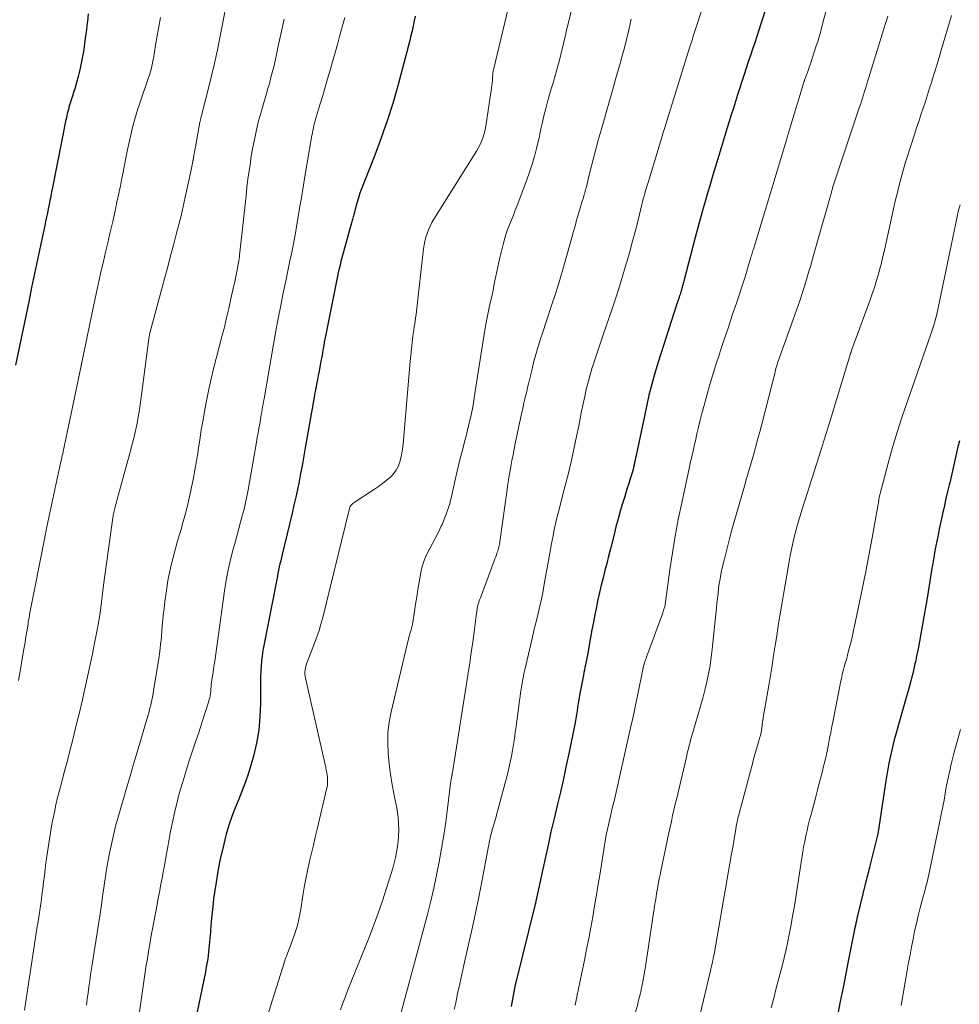
# Model space of a CAD drawing. Units: feet. Extents: x 1920000 to 1925037, y 520000 to 525000.
# Drawn here: x 1921828 to 1921939, y 520732 to 520849 of the extents above; entities that cross this region are included whole.
import ezdxf

# ---------------------------------------------------------------- set-up
doc = ezdxf.new("R2010")
doc.units = ezdxf.units.FT
doc.header["$LTSCALE"] = 100
doc.header["$MEASUREMENT"] = 0
doc.layers.add('CONTOUR INDEX', color=32, linetype='Continuous', lineweight=25)
doc.layers.add('CONTOUR INTERMEDIATE', color=40, linetype='Continuous', lineweight=15)

msp = doc.modelspace()

# ---------------------------------------------------------------- linework, layer by layer
at = {"layer": 'CONTOUR INDEX', "flags": 128}
for points, elevation in [([(1921836.1, 520849.27), (1921835.99, 520848.39), (1921835.97, 520848.23), (1921835.87, 520847.43), (1921835.77, 520846.63), (1921835.66, 520845.83), (1921835.55, 520845.03), (1921835.42, 520844.24), (1921835.27, 520843.45), (1921835.1, 520842.66), (1921834.9, 520841.88), (1921834.61, 520840.85), (1921834.49, 520840.42), (1921834.36, 520839.98), (1921834.23, 520839.54), (1921834.09, 520839.11), (1921833.96, 520838.72), (1921833.88, 520838.48), (1921833.81, 520838.24), (1921833.74, 520837.99), (1921833.68, 520837.75), (1921833.62, 520837.5), (1921833.56, 520837.26), (1921833.51, 520837.01), (1921833.46, 520836.76), (1921831.87, 520828.78), (1921831.82, 520828.52), (1921831.77, 520828.27), (1921831.72, 520828.02), (1921831.67, 520827.77), (1921831.62, 520827.52), (1921831.57, 520827.26), (1921831.52, 520827.01), (1921831.47, 520826.76), (1921831.37, 520826.26), (1921831.27, 520825.76), (1921831.16, 520825.26), (1921831.06, 520824.76), (1921830.95, 520824.27), (1921830.46, 520821.94), (1921830.11, 520820.27), (1921829.76, 520818.61), (1921829.41, 520816.95), (1921829.06, 520815.28), (1921827.5, 520807.78)], 860), ([(1921874.69, 520849.02), (1921874.56, 520848.44), (1921874.44, 520847.86), (1921874.32, 520847.28), (1921874.19, 520846.71), (1921874.05, 520846.13), (1921873.9, 520845.56), (1921872.63, 520840.78), (1921872.03, 520838.71), (1921871.4, 520836.65), (1921870.69, 520834.62), (1921869.93, 520832.6), (1921868.37, 520828.62), (1921868.17, 520828.1), (1921867.99, 520827.57), (1921867.83, 520827.04), (1921867.68, 520826.51), (1921867.47, 520825.72), (1921867.44, 520825.58), (1921867.4, 520825.43), (1921867.36, 520825.29), (1921867.33, 520825.15), (1921867.29, 520825.01), (1921867.25, 520824.86), (1921867.22, 520824.72), (1921867.18, 520824.58), (1921865.93, 520820.03), (1921865.82, 520819.6), (1921865.71, 520819.17), (1921865.61, 520818.73), (1921865.52, 520818.3), (1921864.1, 520811.22), (1921864.03, 520810.85), (1921863.96, 520810.49), (1921863.9, 520810.13), (1921863.83, 520809.76), (1921863.76, 520809.3), (1921863.74, 520809.16), (1921863.71, 520809.03), (1921863.69, 520808.89), (1921863.66, 520808.76), (1921863.52, 520808.05), (1921863.43, 520807.56), (1921863.34, 520807.07), (1921863.24, 520806.58), (1921863.15, 520806.1), (1921862.88, 520804.69), (1921862.85, 520804.52), (1921862.82, 520804.35), (1921862.79, 520804.18), (1921862.76, 520804.01), (1921861.68, 520797.8), (1921861.51, 520796.86), (1921861.34, 520795.92), (1921861.16, 520794.99), (1921860.98, 520794.05), (1921860.78, 520793.12), (1921860.58, 520792.19), (1921860.37, 520791.26), (1921860.16, 520790.33), (1921858.98, 520785.43), (1921858.89, 520785.06), (1921858.81, 520784.7), (1921858.72, 520784.33), (1921858.64, 520783.97), (1921858.57, 520783.6), (1921858.49, 520783.23), (1921858.42, 520782.86), (1921858.34, 520782.5), (1921856.83, 520774.69), (1921856.72, 520774.09), (1921856.63, 520773.48), (1921856.56, 520772.87), (1921856.5, 520772.25), (1921856.46, 520771.64), (1921856.43, 520771.02), (1921856.42, 520770.41), (1921856.41, 520769.79), (1921856.42, 520767.85), (1921856.36, 520766.27), (1921856.22, 520764.7), (1921855.95, 520763.15), (1921855.59, 520761.61), (1921855.33, 520760.67), (1921855.02, 520759.62), (1921854.67, 520758.58), (1921854.28, 520757.55), (1921853.85, 520756.54), (1921853.43, 520755.52), (1921853.04, 520754.5), (1921852.69, 520753.46), (1921852.39, 520752.4), (1921852.3, 520752.08), (1921852, 520750.88), (1921851.72, 520749.67), (1921851.48, 520748.46), (1921851.26, 520747.24), (1921851.18, 520746.75), (1921851.03, 520745.77), (1921850.89, 520744.79), (1921850.78, 520743.81), (1921850.68, 520742.83), (1921850.65, 520742.44), (1921850.58, 520741.65), (1921850.51, 520740.86), (1921850.44, 520740.07), (1921850.38, 520739.28), (1921850.3, 520738.49), (1921850.2, 520737.7), (1921850.07, 520736.92), (1921849.92, 520736.14), (1921848.7, 520730.3)], 840), ([(1921915.95, 520849.56), (1921915.65, 520848.57), (1921915.5, 520848.1), (1921915.26, 520847.35), (1921915.02, 520846.6), (1921914.77, 520845.85), (1921914.51, 520845.11), (1921914.26, 520844.36), (1921914.01, 520843.61), (1921913.76, 520842.86), (1921913.52, 520842.11), (1921912.74, 520839.7), (1921912.5, 520838.92), (1921912.25, 520838.14), (1921912.01, 520837.36), (1921911.77, 520836.58), (1921911.53, 520835.8), (1921911.29, 520835.02), (1921911.06, 520834.23), (1921910.82, 520833.45), (1921909.72, 520829.83), (1921909.46, 520828.96), (1921909.2, 520828.09), (1921908.95, 520827.23), (1921908.69, 520826.35), (1921908.45, 520825.48), (1921908.2, 520824.61), (1921907.97, 520823.73), (1921907.74, 520822.86), (1921906.4, 520817.7), (1921906.36, 520817.56), (1921906.32, 520817.42), (1921906.29, 520817.29), (1921906.25, 520817.15), (1921906.22, 520817.01), (1921906.18, 520816.88), (1921906.14, 520816.74), (1921906.11, 520816.6), (1921906.1, 520816.58), (1921906.06, 520816.43), (1921906.01, 520816.28), (1921905.96, 520816.13), (1921905.91, 520815.99), (1921905.87, 520815.86), (1921905.8, 520815.65), (1921905.73, 520815.45), (1921905.66, 520815.24), (1921905.59, 520815.03), (1921903.38, 520808.16), (1921902.99, 520806.86), (1921902.62, 520805.56), (1921902.29, 520804.24), (1921901.99, 520802.92), (1921900.77, 520797.13), (1921900.71, 520796.85), (1921900.65, 520796.58), (1921900.59, 520796.3), (1921900.53, 520796.03), (1921900.47, 520795.76), (1921900.41, 520795.48), (1921900.33, 520795.21), (1921900.25, 520794.94), (1921900.07, 520794.37), (1921899.9, 520793.81), (1921899.73, 520793.26), (1921899.56, 520792.7), (1921899.39, 520792.15), (1921899.17, 520791.45), (1921898.9, 520790.54), (1921898.64, 520789.63), (1921898.39, 520788.71), (1921898.16, 520787.79), (1921897.73, 520786.1), (1921897.51, 520785.24), (1921897.3, 520784.39), (1921897.08, 520783.53), (1921896.87, 520782.68), (1921896.66, 520781.82), (1921896.46, 520780.96), (1921896.27, 520780.1), (1921896.09, 520779.24), (1921895.91, 520778.32), (1921895.73, 520777.43), (1921895.56, 520776.53), (1921895.39, 520775.63), (1921895.23, 520774.73), (1921895.02, 520773.51), (1921894.96, 520773.22), (1921894.91, 520772.93), (1921894.85, 520772.64), (1921894.79, 520772.35), (1921894.73, 520772.07), (1921894.66, 520771.78), (1921894.61, 520771.49), (1921894.55, 520771.2), (1921894.17, 520769.23), (1921894.09, 520768.78), (1921894.01, 520768.32), (1921893.94, 520767.87), (1921893.87, 520767.41), (1921893.8, 520766.96), (1921893.73, 520766.5), (1921893.64, 520766.05), (1921893.56, 520765.6), (1921892.86, 520762.09), (1921892.53, 520760.51), (1921892.19, 520758.94), (1921891.83, 520757.37), (1921891.46, 520755.8), (1921891.09, 520754.24), (1921890.72, 520752.67), (1921890.37, 520751.1), (1921890.02, 520749.53), (1921888.94, 520744.5), (1921888.93, 520744.48), (1921888.93, 520744.46), (1921888.92, 520744.44), (1921888.92, 520744.42), (1921888.9, 520744.33), (1921888.9, 520744.32), (1921888.9, 520744.3), (1921888.9, 520744.29), (1921888.89, 520744.27), (1921888.88, 520744.21), (1921888.88, 520744.19), (1921888.88, 520744.18), (1921888.87, 520744.16), (1921888.87, 520744.15), (1921886.61, 520735.06), (1921886.51, 520734.63), (1921886.41, 520734.21), (1921886.33, 520733.78), (1921886.25, 520733.35), (1921886.17, 520732.92), (1921886.1, 520732.49), (1921886.02, 520732.06)], 820), ([(1921938.93, 520798.87), (1921938.76, 520798.16), (1921938.6, 520797.45), (1921938.44, 520796.73), (1921938.29, 520796.02), (1921938.13, 520795.31), (1921937.96, 520794.6), (1921937.79, 520793.89), (1921937.74, 520793.67), (1921937.54, 520792.86), (1921937.35, 520792.04), (1921937.17, 520791.22), (1921936.98, 520790.4), (1921936.6, 520788.62), (1921936.34, 520787.37), (1921936.09, 520786.11), (1921935.87, 520784.84), (1921935.65, 520783.58), (1921935.65, 520783.54), (1921935.45, 520782.29), (1921935.25, 520781.04), (1921935.04, 520779.79), (1921934.83, 520778.54), (1921934.71, 520777.83), (1921934.56, 520776.94), (1921934.4, 520776.05), (1921934.23, 520775.16), (1921934.06, 520774.28), (1921933.85, 520773.27), (1921933.78, 520772.89), (1921933.69, 520772.51), (1921933.61, 520772.13), (1921933.52, 520771.75), (1921933.43, 520771.37), (1921933.34, 520771), (1921933.24, 520770.62), (1921933.14, 520770.25), (1921933.12, 520770.17), (1921933, 520769.76), (1921932.89, 520769.35), (1921932.77, 520768.94), (1921932.66, 520768.53), (1921931.43, 520764.23), (1921931.25, 520763.54), (1921931.07, 520762.86), (1921930.91, 520762.17), (1921930.75, 520761.49), (1921930.61, 520760.79), (1921930.48, 520760.1), (1921930.36, 520759.4), (1921930.25, 520758.71), (1921929.36, 520752.7), (1921929.35, 520752.61), (1921929.32, 520752.52), (1921929.32, 520752.51), (1921929.32, 520752.49), (1921929.31, 520752.48), (1921929.31, 520752.46), (1921928.36, 520748.67), (1921928.31, 520748.44), (1921928.25, 520748.2), (1921928.19, 520747.97), (1921928.13, 520747.74), (1921928.07, 520747.51), (1921928.01, 520747.28), (1921927.96, 520747.04), (1921927.9, 520746.81), (1921926.84, 520742.43), (1921926.78, 520742.16), (1921926.72, 520741.89), (1921926.66, 520741.62), (1921926.6, 520741.35), (1921925.86, 520737.59), (1921925.53, 520735.95), (1921925.21, 520734.3), (1921924.88, 520732.66), (1921924.55, 520731.01)], 800)]:
    msp.add_lwpolyline(points, dxfattribs=dict(at, elevation=elevation))
at = {"layer": 'CONTOUR INTERMEDIATE', "flags": 128}
for points, elevation in [([(1921889.03, 520863.93), (1921883.92, 520842.66), (1921883.91, 520842.6), (1921883.9, 520842.54), (1921883.89, 520842.48), (1921883.88, 520842.42), (1921883.87, 520842.36), (1921883.87, 520842.3), (1921883.86, 520842.24), (1921883.86, 520842.18), (1921883.82, 520841.7), (1921883.8, 520841.4), (1921883.77, 520841.11), (1921883.73, 520840.81), (1921883.69, 520840.51), (1921883.03, 520836.03), (1921882.96, 520835.64), (1921882.87, 520835.25), (1921882.76, 520834.87), (1921882.63, 520834.49), (1921882.48, 520834.13), (1921882.31, 520833.76), (1921882.13, 520833.41), (1921881.92, 520833.07), (1921876.9, 520825.04), (1921876.66, 520824.64), (1921876.44, 520824.22), (1921876.26, 520823.79), (1921876.09, 520823.35), (1921875.95, 520822.9), (1921875.83, 520822.45), (1921875.74, 520821.99), (1921875.68, 520821.52), (1921874.94, 520814.86), (1921874.9, 520814.49), (1921874.85, 520814.13), (1921874.8, 520813.76), (1921874.74, 520813.4), (1921874.69, 520813.03), (1921874.64, 520812.67), (1921874.58, 520812.3), (1921874.53, 520811.94), (1921874.43, 520811.2), (1921874.34, 520810.46), (1921874.25, 520809.72), (1921874.17, 520808.98), (1921874.1, 520808.25), (1921873.25, 520798.45), (1921873.19, 520797.92), (1921873.11, 520797.39), (1921873, 520796.86), (1921872.87, 520796.34), (1921872.68, 520795.84), (1921872.45, 520795.38), (1921872.14, 520794.97), (1921871.78, 520794.58), (1921871.72, 520794.53), (1921871.28, 520794.16), (1921870.83, 520793.8), (1921870.37, 520793.46), (1921869.89, 520793.14), (1921867.5, 520791.59), (1921867.38, 520791.51), (1921867.28, 520791.42), (1921867.19, 520791.32), (1921867.11, 520791.21), (1921867.03, 520791.09), (1921866.97, 520790.97), (1921866.92, 520790.84), (1921866.88, 520790.71), (1921863.77, 520777.99), (1921863.56, 520777.22), (1921863.34, 520776.46), (1921863.08, 520775.71), (1921862.8, 520774.97), (1921861.92, 520772.72), (1921861.84, 520772.49), (1921861.77, 520772.26), (1921861.73, 520772.03), (1921861.69, 520771.79), (1921861.68, 520771.55), (1921861.68, 520771.32), (1921861.71, 520771.08), (1921861.75, 520770.84), (1921864.12, 520760.27), (1921864.18, 520759.98), (1921864.24, 520759.68), (1921864.29, 520759.38), (1921864.33, 520759.09), (1921864.35, 520758.77), (1921864.35, 520758.47), (1921864.32, 520758.17), (1921864.27, 520757.88), (1921863.12, 520752.99), (1921862.89, 520752.05), (1921862.67, 520751.1), (1921862.44, 520750.15), (1921862.22, 520749.21), (1921862, 520748.26), (1921861.8, 520747.31), (1921861.63, 520746.35), (1921861.46, 520745.39), (1921861.18, 520743.54), (1921861, 520742.58), (1921860.78, 520741.62), (1921860.49, 520740.69), (1921860.17, 520739.76), (1921859.54, 520738.11), (1921859.5, 520738.02), (1921859.47, 520737.92), (1921859.43, 520737.82), (1921859.39, 520737.72), (1921859.35, 520737.62), (1921859.31, 520737.52), (1921859.28, 520737.42), (1921859.25, 520737.32), (1921853.01, 520717.48)], 836), ([(1921853.27, 520854.98), (1921851.67, 520846.66), (1921851.34, 520845.03), (1921850.99, 520843.41), (1921850.61, 520841.79), (1921850.21, 520840.18), (1921849.42, 520837.11), (1921849.4, 520837.03), (1921849.39, 520836.95), (1921849.37, 520836.88), (1921849.35, 520836.8), (1921849.33, 520836.73), (1921849.31, 520836.65), (1921849.3, 520836.57), (1921849.28, 520836.5), (1921848.79, 520833.8), (1921848.74, 520833.5), (1921848.68, 520833.21), (1921848.63, 520832.91), (1921848.57, 520832.61), (1921848.47, 520832.05), (1921848.47, 520832.03), (1921848.46, 520832.02), (1921848.46, 520832), (1921848.46, 520831.98), (1921848.44, 520831.91), (1921848.44, 520831.89), (1921848.43, 520831.88), (1921848.43, 520831.86), (1921848.43, 520831.84), (1921848.15, 520830.46), (1921848, 520829.75), (1921847.85, 520829.05), (1921847.7, 520828.34), (1921847.55, 520827.63), (1921847.18, 520825.99), (1921847.16, 520825.89), (1921847.14, 520825.79), (1921847.11, 520825.69), (1921847.09, 520825.59), (1921846.48, 520823.24), (1921846.14, 520821.97), (1921845.81, 520820.7), (1921845.47, 520819.42), (1921845.13, 520818.15), (1921843.4, 520811.72), (1921843.37, 520811.62), (1921843.35, 520811.52), (1921843.33, 520811.42), (1921843.31, 520811.31), (1921843.29, 520811.21), (1921843.27, 520811.11), (1921843.26, 520811.01), (1921843.25, 520810.91), (1921842.39, 520804.3), (1921842.27, 520803.41), (1921842.13, 520802.52), (1921841.98, 520801.64), (1921841.81, 520800.75), (1921841.62, 520799.87), (1921841.43, 520799), (1921841.21, 520798.13), (1921840.98, 520797.26), (1921839.47, 520791.82), (1921839.42, 520791.64), (1921839.37, 520791.45), (1921839.32, 520791.27), (1921839.27, 520791.08), (1921839.26, 520791.03), (1921839.22, 520790.87), (1921839.18, 520790.71), (1921839.14, 520790.55), (1921839.11, 520790.39), (1921839.08, 520790.23), (1921839.05, 520790.07), (1921839.02, 520789.91), (1921839, 520789.75), (1921837.91, 520781.82), (1921837.82, 520781.15), (1921837.73, 520780.49), (1921837.65, 520779.83), (1921837.57, 520779.16), (1921837.48, 520778.5), (1921837.38, 520777.84), (1921837.27, 520777.18), (1921837.14, 520776.52), (1921836.84, 520774.95), (1921836.55, 520773.51), (1921836.25, 520772.08), (1921835.93, 520770.64), (1921835.61, 520769.21), (1921835.4, 520768.28), (1921835.04, 520766.77), (1921834.68, 520765.27), (1921834.31, 520763.76), (1921833.92, 520762.26), (1921833.59, 520760.96), (1921833.37, 520760.11), (1921833.14, 520759.27), (1921832.92, 520758.42), (1921832.7, 520757.57), (1921832.48, 520756.72), (1921832.28, 520755.87), (1921832.09, 520755.01), (1921831.92, 520754.15), (1921831.81, 520753.59), (1921831.63, 520752.59), (1921831.46, 520751.58), (1921831.3, 520750.57), (1921831.16, 520749.55), (1921831.1, 520749.07), (1921831, 520748.29), (1921830.91, 520747.52), (1921830.81, 520746.75), (1921830.72, 520745.98), (1921830.62, 520745.21), (1921830.52, 520744.43), (1921830.41, 520743.66), (1921830.29, 520742.89), (1921830.2, 520742.32), (1921830.04, 520741.27), (1921829.88, 520740.21), (1921829.71, 520739.16), (1921829.55, 520738.1), (1921829.16, 520735.54), (1921828.96, 520734.23), (1921828.76, 520732.92), (1921828.55, 520731.62)], 852), ([(1921894.65, 520855.98), (1921892.74, 520848.1), (1921892.6, 520847.53), (1921892.47, 520846.96), (1921892.34, 520846.39), (1921892.21, 520845.82), (1921892.07, 520845.25), (1921891.93, 520844.68), (1921891.79, 520844.11), (1921891.64, 520843.55), (1921891.55, 520843.25), (1921891.36, 520842.54), (1921891.16, 520841.83), (1921890.96, 520841.12), (1921890.76, 520840.41), (1921890.32, 520838.87), (1921890.16, 520838.27), (1921890, 520837.67), (1921889.85, 520837.07), (1921889.72, 520836.47), (1921889.58, 520835.86), (1921889.45, 520835.25), (1921889.31, 520834.65), (1921889.17, 520834.04), (1921889.01, 520833.37), (1921888.77, 520832.44), (1921888.5, 520831.51), (1921888.2, 520830.6), (1921887.88, 520829.69), (1921886.73, 520826.65), (1921886.51, 520826.08), (1921886.28, 520825.51), (1921886.05, 520824.94), (1921885.82, 520824.37), (1921885.6, 520823.8), (1921885.39, 520823.23), (1921885.22, 520822.64), (1921885.06, 520822.05), (1921884.68, 520820.48), (1921884.55, 520819.94), (1921884.43, 520819.39), (1921884.31, 520818.85), (1921884.2, 520818.3), (1921884.1, 520817.75), (1921883.99, 520817.2), (1921883.88, 520816.66), (1921883.76, 520816.11), (1921883.48, 520814.8), (1921883.24, 520813.6), (1921883, 520812.39), (1921882.79, 520811.18), (1921882.6, 520809.97), (1921881.71, 520804.22), (1921881.62, 520803.63), (1921881.52, 520803.05), (1921881.4, 520802.47), (1921881.28, 520801.88), (1921881.15, 520801.31), (1921881.01, 520800.73), (1921880.87, 520800.15), (1921880.73, 520799.58), (1921880.51, 520798.75), (1921880.26, 520797.76), (1921880.01, 520796.76), (1921879.77, 520795.77), (1921879.54, 520794.77), (1921878.98, 520792.3), (1921878.76, 520791.45), (1921878.51, 520790.61), (1921878.2, 520789.79), (1921877.86, 520788.99), (1921877.76, 520788.76), (1921877.44, 520788.08), (1921877.1, 520787.4), (1921876.75, 520786.74), (1921876.38, 520786.08), (1921876.04, 520785.41), (1921875.75, 520784.73), (1921875.53, 520784.02), (1921875.36, 520783.29), (1921875.16, 520782.17), (1921875.01, 520781.3), (1921874.87, 520780.44), (1921874.73, 520779.57), (1921874.6, 520778.71), (1921874.41, 520777.43), (1921874.37, 520777.2), (1921874.32, 520776.98), (1921874.26, 520776.76), (1921874.2, 520776.54), (1921874.13, 520776.32), (1921874.07, 520776.1), (1921874.01, 520775.87), (1921873.95, 520775.65), (1921871.85, 520766.87), (1921871.62, 520765.65), (1921871.47, 520764.43), (1921871.44, 520763.19), (1921871.49, 520761.95), (1921871.62, 520760.71), (1921871.78, 520759.48), (1921871.98, 520758.24), (1921872.21, 520757.02), (1921872.48, 520755.68), (1921872.59, 520755), (1921872.68, 520754.32), (1921872.72, 520753.64), (1921872.74, 520752.95), (1921872.74, 520752.89), (1921872.72, 520752.23), (1921872.67, 520751.58), (1921872.6, 520750.94), (1921872.49, 520750.29), (1921872.36, 520749.65), (1921872.22, 520749.01), (1921872.05, 520748.38), (1921871.86, 520747.75), (1921871.31, 520746.02), (1921870.82, 520744.53), (1921870.31, 520743.06), (1921869.77, 520741.59), (1921869.2, 520740.14), (1921866.75, 520734.04), (1921866.45, 520733.25), (1921866.16, 520732.45), (1921865.89, 520731.65)], 832), ([(1921910.2, 520854.94), (1921907.98, 520848.05), (1921907.86, 520847.7), (1921907.75, 520847.35), (1921907.64, 520847), (1921907.52, 520846.65), (1921907.41, 520846.3), (1921907.3, 520845.95), (1921907.19, 520845.6), (1921907.08, 520845.25), (1921903.95, 520835.24), (1921903.93, 520835.17), (1921903.89, 520835.04), (1921903.89, 520835.02), (1921903.88, 520835), (1921903.87, 520834.98), (1921903.87, 520834.96), (1921902.18, 520829.38), (1921902.08, 520829.06), (1921901.98, 520828.73), (1921901.89, 520828.4), (1921901.8, 520828.07), (1921901.71, 520827.75), (1921901.62, 520827.42), (1921901.54, 520827.09), (1921901.46, 520826.76), (1921901, 520824.93), (1921900.68, 520823.68), (1921900.36, 520822.44), (1921900.02, 520821.21), (1921899.67, 520819.97), (1921899.61, 520819.75), (1921899.21, 520818.42), (1921898.8, 520817.08), (1921898.37, 520815.76), (1921897.93, 520814.43), (1921896.91, 520811.48), (1921896.59, 520810.54), (1921896.28, 520809.59), (1921895.97, 520808.65), (1921895.66, 520807.7), (1921895.6, 520807.5), (1921895.34, 520806.65), (1921895.1, 520805.8), (1921894.89, 520804.94), (1921894.7, 520804.08), (1921894.52, 520803.21), (1921894.34, 520802.35), (1921894.16, 520801.48), (1921893.99, 520800.61), (1921893.74, 520799.35), (1921893.43, 520797.86), (1921893.1, 520796.37), (1921892.75, 520794.89), (1921892.37, 520793.41), (1921891.55, 520790.3), (1921891.42, 520789.77), (1921891.29, 520789.24), (1921891.17, 520788.7), (1921891.06, 520788.17), (1921890.96, 520787.63), (1921890.85, 520787.09), (1921890.75, 520786.55), (1921890.66, 520786.02), (1921889.93, 520781.93), (1921889.74, 520780.89), (1921889.53, 520779.85), (1921889.29, 520778.82), (1921889.04, 520777.79), (1921888.79, 520776.76), (1921888.53, 520775.73), (1921888.29, 520774.7), (1921888.05, 520773.67), (1921887.62, 520771.8), (1921887.52, 520771.35), (1921887.43, 520770.9), (1921887.35, 520770.45), (1921887.27, 520770), (1921887.2, 520769.55), (1921887.14, 520769.1), (1921887.07, 520768.65), (1921887.01, 520768.19), (1921886.61, 520765.12), (1921886.51, 520764.41), (1921886.41, 520763.71), (1921886.3, 520763), (1921886.19, 520762.3), (1921886.06, 520761.6), (1921885.92, 520760.9), (1921885.76, 520760.21), (1921885.59, 520759.51), (1921884.45, 520755.25), (1921884.34, 520754.86), (1921884.23, 520754.46), (1921884.12, 520754.07), (1921884.01, 520753.68), (1921883.89, 520753.27), (1921883.83, 520753.09), (1921883.78, 520752.9), (1921883.73, 520752.71), (1921883.68, 520752.52), (1921883.63, 520752.33), (1921883.59, 520752.14), (1921883.54, 520751.95), (1921883.5, 520751.76), (1921883.48, 520751.61), (1921883.42, 520751.35), (1921883.37, 520751.09), (1921883.32, 520750.83), (1921883.27, 520750.56), (1921882.59, 520747.01), (1921882.19, 520744.97), (1921881.77, 520742.94), (1921881.33, 520740.91), (1921880.88, 520738.88), (1921880.44, 520736.94), (1921880.19, 520735.83), (1921879.94, 520734.72), (1921879.7, 520733.61), (1921879.47, 520732.49), (1921879.31, 520731.72)], 824), ([(1921924, 520852.67), (1921922.66, 520847.62), (1921922.52, 520847.09), (1921922.37, 520846.56), (1921922.21, 520846.03), (1921922.04, 520845.5), (1921921.31, 520843.26), (1921921.2, 520842.93), (1921921.09, 520842.6), (1921920.98, 520842.28), (1921920.86, 520841.95), (1921920.66, 520841.43), (1921920.64, 520841.37), (1921920.62, 520841.3), (1921920.59, 520841.24), (1921920.57, 520841.17), (1921920.55, 520841.11), (1921920.53, 520841.05), (1921920.51, 520840.98), (1921920.49, 520840.92), (1921918.76, 520835.22), (1921918.71, 520835.04), (1921918.66, 520834.87), (1921918.6, 520834.69), (1921918.55, 520834.52), (1921914.61, 520821.5), (1921914.56, 520821.34), (1921914.51, 520821.18), (1921914.47, 520821.02), (1921914.42, 520820.87), (1921914.38, 520820.71), (1921914.33, 520820.55), (1921914.28, 520820.39), (1921914.24, 520820.23), (1921914.09, 520819.72), (1921913.97, 520819.31), (1921913.85, 520818.9), (1921913.72, 520818.5), (1921913.59, 520818.09), (1921912.61, 520815.13), (1921912.13, 520813.7), (1921911.66, 520812.26), (1921911.18, 520810.83), (1921910.7, 520809.4), (1921910.6, 520809.11), (1921910.18, 520807.82), (1921909.78, 520806.52), (1921909.4, 520805.22), (1921909.03, 520803.92), (1921908.75, 520802.91), (1921908.54, 520802.1), (1921908.33, 520801.29), (1921908.14, 520800.48), (1921907.95, 520799.67), (1921907.77, 520798.85), (1921907.68, 520798.44), (1921907.58, 520798.04), (1921907.49, 520797.63), (1921907.39, 520797.22), (1921907.3, 520796.81), (1921907.2, 520796.4), (1921907.11, 520795.99), (1921907.02, 520795.58), (1921906.15, 520791.53), (1921905.75, 520789.57), (1921905.38, 520787.6), (1921905.06, 520785.62), (1921904.77, 520783.63), (1921904.25, 520779.86), (1921904.24, 520779.76), (1921904.22, 520779.66), (1921904.21, 520779.56), (1921904.19, 520779.46), (1921904.17, 520779.36), (1921904.15, 520779.26), (1921904.12, 520779.16), (1921904.09, 520779.07), (1921904.06, 520778.98), (1921904.01, 520778.84), (1921903.97, 520778.7), (1921903.92, 520778.56), (1921903.87, 520778.42), (1921902.03, 520773.42), (1921901.94, 520773.16), (1921901.85, 520772.9), (1921901.77, 520772.63), (1921901.69, 520772.36), (1921901.62, 520772.09), (1921901.56, 520771.82), (1921901.5, 520771.54), (1921901.44, 520771.27), (1921901.09, 520769.53), (1921900.86, 520768.39), (1921900.63, 520767.25), (1921900.38, 520766.12), (1921900.12, 520764.98), (1921898.16, 520756.31), (1921898.04, 520755.79), (1921897.92, 520755.27), (1921897.8, 520754.74), (1921897.68, 520754.22), (1921897.52, 520753.52), (1921897.48, 520753.34), (1921897.44, 520753.17), (1921897.4, 520752.99), (1921897.36, 520752.82), (1921897.32, 520752.64), (1921897.28, 520752.47), (1921897.24, 520752.29), (1921897.21, 520752.11), (1921897.19, 520752.02), (1921897.14, 520751.79), (1921897.1, 520751.57), (1921897.06, 520751.34), (1921897.03, 520751.12), (1921896.51, 520747.81), (1921896.3, 520746.52), (1921896.09, 520745.23), (1921895.87, 520743.94), (1921895.65, 520742.66), (1921895.42, 520741.37), (1921895.18, 520740.09), (1921894.92, 520738.81), (1921894.66, 520737.53), (1921894.35, 520736.05), (1921894.15, 520735.09), (1921893.96, 520734.14), (1921893.76, 520733.18), (1921893.56, 520732.23)], 816), ([(1921937.99, 520849.08), (1921936.79, 520844.99), (1921936.53, 520844.11), (1921936.27, 520843.23), (1921936, 520842.35), (1921935.73, 520841.47), (1921935.67, 520841.3), (1921935.42, 520840.51), (1921935.17, 520839.72), (1921934.92, 520838.94), (1921934.66, 520838.15), (1921934.4, 520837.37), (1921934.14, 520836.58), (1921933.88, 520835.8), (1921933.62, 520835.02), (1921933.08, 520833.34), (1921932.8, 520832.49), (1921932.54, 520831.63), (1921932.29, 520830.77), (1921932.06, 520829.91), (1921931.83, 520829.05), (1921931.61, 520828.18), (1921931.4, 520827.31), (1921931.2, 520826.44), (1921930.08, 520821.37), (1921929.91, 520820.62), (1921929.73, 520819.88), (1921929.54, 520819.15), (1921929.34, 520818.41), (1921929.12, 520817.68), (1921928.9, 520816.95), (1921928.65, 520816.23), (1921928.4, 520815.52), (1921926.24, 520809.65), (1921926.21, 520809.54), (1921926.16, 520809.39), (1921926.15, 520809.37), (1921926.14, 520809.34), (1921926.14, 520809.32), (1921926.13, 520809.3), (1921923.6, 520800.99), (1921923.49, 520800.61), (1921923.37, 520800.23), (1921923.26, 520799.85), (1921923.14, 520799.48), (1921923.03, 520799.1), (1921922.91, 520798.72), (1921922.79, 520798.35), (1921922.67, 520797.97), (1921920.64, 520791.66), (1921920.36, 520790.77), (1921920.09, 520789.87), (1921919.84, 520788.97), (1921919.59, 520788.06), (1921919.37, 520787.15), (1921919.16, 520786.23), (1921918.97, 520785.31), (1921918.8, 520784.39), (1921917.94, 520779.35), (1921917.75, 520778.18), (1921917.55, 520777.01), (1921917.37, 520775.84), (1921917.18, 520774.67), (1921917, 520773.49), (1921916.82, 520772.32), (1921916.62, 520771.15), (1921916.42, 520769.98), (1921915.89, 520766.85), (1921915.82, 520766.46), (1921915.76, 520766.07), (1921915.7, 520765.68), (1921915.65, 520765.29), (1921915.57, 520764.73), (1921915.56, 520764.62), (1921915.54, 520764.51), (1921915.52, 520764.4), (1921915.5, 520764.29), (1921915.48, 520764.18), (1921915.45, 520764.07), (1921915.42, 520763.96), (1921915.39, 520763.85), (1921915.17, 520763.14), (1921915.09, 520762.87), (1921915.01, 520762.61), (1921914.93, 520762.35), (1921914.86, 520762.08), (1921914.79, 520761.82), (1921914.71, 520761.55), (1921914.64, 520761.29), (1921914.57, 520761.02), (1921912.93, 520754.84), (1921912.88, 520754.65), (1921912.83, 520754.46), (1921912.79, 520754.27), (1921912.74, 520754.08), (1921912.71, 520753.89), (1921912.67, 520753.7), (1921912.63, 520753.51), (1921912.6, 520753.32), (1921912.46, 520752.49), (1921912.36, 520751.89), (1921912.26, 520751.28), (1921912.16, 520750.68), (1921912.05, 520750.07), (1921909.97, 520738.24), (1921909.91, 520737.95), (1921909.86, 520737.67), (1921909.8, 520737.38), (1921909.74, 520737.09), (1921909.67, 520736.81), (1921909.61, 520736.52), (1921909.54, 520736.24), (1921909.47, 520735.96), (1921907.98, 520729.67)], 808), ([(1921844.63, 520848.83), (1921844.42, 520847.75), (1921844.23, 520846.67), (1921844.04, 520845.59), (1921843.78, 520844), (1921843.73, 520843.72), (1921843.68, 520843.43), (1921843.61, 520843.15), (1921843.55, 520842.87), (1921843.47, 520842.59), (1921843.39, 520842.32), (1921843.31, 520842.04), (1921843.22, 520841.77), (1921842.18, 520838.75), (1921841.95, 520838.07), (1921841.74, 520837.39), (1921841.55, 520836.71), (1921841.36, 520836.02), (1921841.19, 520835.33), (1921841.03, 520834.63), (1921840.88, 520833.94), (1921840.73, 520833.24), (1921840.16, 520830.37), (1921840.02, 520829.67), (1921839.88, 520828.97), (1921839.73, 520828.27), (1921839.59, 520827.57), (1921839.44, 520826.87), (1921839.29, 520826.17), (1921839.14, 520825.47), (1921838.98, 520824.77), (1921838.65, 520823.34), (1921838.39, 520822.25), (1921838.14, 520821.15), (1921837.89, 520820.05), (1921837.63, 520818.96), (1921837.38, 520817.86), (1921837.14, 520816.76), (1921836.9, 520815.67), (1921836.67, 520814.56), (1921835.33, 520808.11), (1921835.32, 520808.06), (1921835.31, 520808.01), (1921835.3, 520807.96), (1921835.29, 520807.91), (1921835.28, 520807.85), (1921835.27, 520807.8), (1921835.26, 520807.75), (1921835.25, 520807.7), (1921833.36, 520798.68), (1921833.3, 520798.4), (1921833.24, 520798.11), (1921833.18, 520797.82), (1921833.12, 520797.53), (1921833.05, 520797.25), (1921832.99, 520796.96), (1921832.93, 520796.67), (1921832.86, 520796.38), (1921832.26, 520793.66), (1921831.91, 520792), (1921831.56, 520790.35), (1921831.22, 520788.69), (1921830.88, 520787.03), (1921829.24, 520778.73), (1921829.21, 520778.55), (1921829.17, 520778.36), (1921829.14, 520778.18), (1921829.11, 520778), (1921829.07, 520777.81), (1921829.04, 520777.63), (1921829.01, 520777.45), (1921828.98, 520777.26), (1921828.87, 520776.51), (1921828.78, 520775.96), (1921828.69, 520775.4), (1921828.59, 520774.84), (1921828.5, 520774.29), (1921828.09, 520771.9), (1921827.84, 520770.55)], 856), ([(1921859.21, 520848.66), (1921858.98, 520847.59), (1921858.76, 520846.53), (1921858.53, 520845.46), (1921858.33, 520844.49), (1921858.2, 520843.91), (1921858.07, 520843.33), (1921857.93, 520842.75), (1921857.78, 520842.18), (1921857.62, 520841.6), (1921857.47, 520841.03), (1921857.3, 520840.46), (1921857.14, 520839.89), (1921856.62, 520838.11), (1921856.41, 520837.38), (1921856.21, 520836.65), (1921856.03, 520835.92), (1921855.86, 520835.18), (1921855.7, 520834.44), (1921855.55, 520833.69), (1921855.42, 520832.95), (1921855.3, 520832.2), (1921855.23, 520831.73), (1921855.09, 520830.75), (1921854.95, 520829.76), (1921854.83, 520828.78), (1921854.72, 520827.79), (1921853.95, 520820.78), (1921853.93, 520820.57), (1921853.9, 520820.35), (1921853.87, 520820.13), (1921853.83, 520819.91), (1921853.8, 520819.7), (1921853.76, 520819.48), (1921853.72, 520819.27), (1921853.67, 520819.05), (1921853.59, 520818.66), (1921853.51, 520818.25), (1921853.42, 520817.84), (1921853.34, 520817.44), (1921853.25, 520817.03), (1921852.94, 520815.62), (1921852.69, 520814.5), (1921852.43, 520813.39), (1921852.16, 520812.28), (1921851.88, 520811.18), (1921850.89, 520807.35), (1921850.59, 520806.16), (1921850.32, 520804.97), (1921850.08, 520803.77), (1921849.85, 520802.57), (1921849.85, 520802.54), (1921849.64, 520801.35), (1921849.44, 520800.16), (1921849.26, 520798.97), (1921849.07, 520797.77), (1921849.05, 520797.59), (1921848.87, 520796.49), (1921848.68, 520795.39), (1921848.47, 520794.29), (1921848.25, 520793.2), (1921848.24, 520793.13), (1921848, 520792.08), (1921847.75, 520791.03), (1921847.48, 520789.99), (1921847.19, 520788.95), (1921847.12, 520788.68), (1921846.86, 520787.78), (1921846.6, 520786.88), (1921846.35, 520785.98), (1921846.1, 520785.08), (1921845.87, 520784.18), (1921845.67, 520783.27), (1921845.5, 520782.36), (1921845.35, 520781.44), (1921845.15, 520779.89), (1921845.04, 520779.04), (1921844.94, 520778.2), (1921844.86, 520777.35), (1921844.79, 520776.5), (1921844.72, 520775.66), (1921844.64, 520774.81), (1921844.53, 520773.97), (1921844.41, 520773.13), (1921843.81, 520769.37), (1921843.75, 520769), (1921843.68, 520768.62), (1921843.6, 520768.24), (1921843.51, 520767.87), (1921843.43, 520767.5), (1921843.38, 520767.31), (1921843.34, 520767.12), (1921843.29, 520766.93), (1921843.24, 520766.74), (1921843.19, 520766.56), (1921843.13, 520766.37), (1921843.08, 520766.18), (1921843.02, 520766), (1921842.28, 520763.53), (1921841.86, 520762.11), (1921841.44, 520760.69), (1921841.02, 520759.27), (1921840.61, 520757.84), (1921839.61, 520754.41), (1921839.32, 520753.35), (1921839.06, 520752.3), (1921838.82, 520751.23), (1921838.6, 520750.16), (1921838.44, 520749.34), (1921838.32, 520748.68), (1921838.21, 520748.02), (1921838.11, 520747.35), (1921838.01, 520746.69), (1921837.93, 520746.02), (1921837.83, 520745.35), (1921837.74, 520744.69), (1921837.64, 520744.02), (1921836.59, 520737.26), (1921836.48, 520736.54), (1921836.37, 520735.82), (1921836.27, 520735.1), (1921836.17, 520734.39), (1921836.07, 520733.67), (1921835.98, 520732.94), (1921835.9, 520732.22)], 848), ([(1921866.38, 520848.84), (1921866.08, 520847.74), (1921865.81, 520846.78), (1921865.55, 520845.81), (1921865.27, 520844.85), (1921865, 520843.88), (1921864.64, 520842.61), (1921864.35, 520841.62), (1921864.06, 520840.63), (1921863.77, 520839.64), (1921863.47, 520838.65), (1921863.05, 520837.24), (1921862.97, 520836.95), (1921862.89, 520836.66), (1921862.81, 520836.37), (1921862.74, 520836.08), (1921862.67, 520835.79), (1921862.61, 520835.5), (1921862.55, 520835.2), (1921862.49, 520834.91), (1921861.67, 520830.09), (1921861.46, 520828.83), (1921861.25, 520827.57), (1921861.03, 520826.32), (1921860.82, 520825.06), (1921860.68, 520824.17), (1921860.54, 520823.36), (1921860.39, 520822.55), (1921860.23, 520821.74), (1921860.07, 520820.94), (1921859.9, 520820.13), (1921859.74, 520819.33), (1921859.57, 520818.52), (1921859.41, 520817.72), (1921859.12, 520816.32), (1921858.82, 520814.82), (1921858.53, 520813.31), (1921858.25, 520811.8), (1921857.98, 520810.29), (1921856.84, 520803.81), (1921856.79, 520803.5), (1921856.73, 520803.2), (1921856.68, 520802.89), (1921856.62, 520802.59), (1921856.57, 520802.28), (1921856.52, 520801.98), (1921856.46, 520801.67), (1921856.41, 520801.37), (1921856.33, 520800.88), (1921856.24, 520800.34), (1921856.14, 520799.79), (1921856.05, 520799.24), (1921855.95, 520798.69), (1921854.96, 520793.06), (1921854.82, 520792.29), (1921854.66, 520791.53), (1921854.48, 520790.77), (1921854.28, 520790.01), (1921854.08, 520789.26), (1921853.87, 520788.51), (1921853.66, 520787.75), (1921853.46, 520787), (1921853.2, 520786.07), (1921852.89, 520784.85), (1921852.61, 520783.62), (1921852.38, 520782.39), (1921852.18, 520781.14), (1921851.02, 520772.83), (1921850.95, 520772.39), (1921850.89, 520771.94), (1921850.82, 520771.5), (1921850.75, 520771.06), (1921850.65, 520770.38), (1921850.63, 520770.27), (1921850.62, 520770.17), (1921850.61, 520770.07), (1921850.6, 520769.97), (1921850.59, 520769.86), (1921850.59, 520769.76), (1921850.58, 520769.66), (1921850.57, 520769.56), (1921850.55, 520769.26), (1921850.53, 520769), (1921850.49, 520768.76), (1921850.44, 520768.51), (1921850.37, 520768.27), (1921850.06, 520767.26), (1921849.83, 520766.52), (1921849.59, 520765.78), (1921849.34, 520765.04), (1921849.09, 520764.31), (1921848.75, 520763.32), (1921848.36, 520762.14), (1921847.97, 520760.95), (1921847.6, 520759.76), (1921847.24, 520758.57), (1921846.96, 520757.6), (1921846.76, 520756.88), (1921846.57, 520756.17), (1921846.4, 520755.44), (1921846.23, 520754.72), (1921846.08, 520753.99), (1921845.93, 520753.26), (1921845.78, 520752.53), (1921845.65, 520751.8), (1921845.05, 520748.52), (1921844.94, 520747.97), (1921844.84, 520747.41), (1921844.74, 520746.86), (1921844.63, 520746.3), (1921844.53, 520745.75), (1921844.42, 520745.2), (1921844.32, 520744.64), (1921844.21, 520744.09), (1921843.49, 520740.21), (1921843.35, 520739.39), (1921843.2, 520738.57), (1921843.07, 520737.74), (1921842.94, 520736.92), (1921842.81, 520736.1), (1921842.69, 520735.27), (1921842.57, 520734.45), (1921842.45, 520733.62), (1921842.03, 520730.61)], 844), ([(1921900.19, 520848.66), (1921899.94, 520847.53), (1921899.67, 520846.4), (1921899.38, 520845.28), (1921899.19, 520844.59), (1921898.79, 520843.13), (1921898.38, 520841.67), (1921897.97, 520840.21), (1921897.55, 520838.75), (1921896.64, 520835.55), (1921896.31, 520834.35), (1921895.98, 520833.15), (1921895.67, 520831.94), (1921895.36, 520830.74), (1921894.86, 520828.71), (1921894.81, 520828.52), (1921894.76, 520828.32), (1921894.71, 520828.12), (1921894.65, 520827.93), (1921894.6, 520827.73), (1921894.54, 520827.54), (1921894.48, 520827.34), (1921894.42, 520827.15), (1921894.17, 520826.33), (1921894.05, 520825.93), (1921893.93, 520825.54), (1921893.82, 520825.14), (1921893.71, 520824.75), (1921893.6, 520824.35), (1921893.49, 520823.96), (1921893.38, 520823.56), (1921893.27, 520823.16), (1921892.64, 520820.9), (1921892.2, 520819.38), (1921891.75, 520817.86), (1921891.28, 520816.35), (1921890.79, 520814.85), (1921889.66, 520811.45), (1921889.48, 520810.92), (1921889.32, 520810.39), (1921889.16, 520809.86), (1921889, 520809.33), (1921888.85, 520808.79), (1921888.71, 520808.26), (1921888.57, 520807.72), (1921888.44, 520807.18), (1921888.06, 520805.58), (1921887.95, 520805.14), (1921887.85, 520804.7), (1921887.74, 520804.25), (1921887.64, 520803.81), (1921887.53, 520803.36), (1921887.43, 520802.92), (1921887.34, 520802.47), (1921887.24, 520802.03), (1921886.51, 520798.55), (1921886.37, 520797.88), (1921886.24, 520797.2), (1921886.1, 520796.52), (1921885.98, 520795.84), (1921885.85, 520795.15), (1921885.74, 520794.47), (1921885.63, 520793.78), (1921885.53, 520793.1), (1921884.72, 520787.2), (1921884.7, 520787.02), (1921884.67, 520786.85), (1921884.64, 520786.67), (1921884.61, 520786.5), (1921884.57, 520786.33), (1921884.53, 520786.15), (1921884.48, 520785.98), (1921884.43, 520785.81), (1921884.37, 520785.65), (1921884.29, 520785.41), (1921884.2, 520785.16), (1921884.11, 520784.91), (1921884.02, 520784.67), (1921882.38, 520780.33), (1921882.28, 520780.08), (1921882.2, 520779.82), (1921882.13, 520779.55), (1921882.06, 520779.29), (1921882.01, 520779.02), (1921881.96, 520778.75), (1921881.92, 520778.48), (1921881.88, 520778.21), (1921881.64, 520776.3), (1921881.48, 520775.08), (1921881.31, 520773.86), (1921881.13, 520772.63), (1921880.95, 520771.42), (1921879.08, 520759.68), (1921879.07, 520759.63), (1921879.07, 520759.58), (1921879.06, 520759.53), (1921879.05, 520759.48), (1921879.04, 520759.43), (1921879.03, 520759.38), (1921879.02, 520759.33), (1921879.01, 520759.28), (1921878.97, 520759.05), (1921878.94, 520758.88), (1921878.91, 520758.71), (1921878.89, 520758.54), (1921878.87, 520758.38), (1921878.5, 520755.43), (1921878.29, 520753.86), (1921878.06, 520752.28), (1921877.8, 520750.71), (1921877.53, 520749.15), (1921877.22, 520747.58), (1921876.89, 520746.03), (1921876.52, 520744.48), (1921876.13, 520742.94), (1921872.95, 520731.09)], 828), ([(1921930.47, 520848.99), (1921930.33, 520848.5), (1921930.18, 520848.01), (1921930.03, 520847.52), (1921928.1, 520841.24), (1921927.98, 520840.86), (1921927.86, 520840.48), (1921927.74, 520840.09), (1921927.62, 520839.71), (1921927.5, 520839.33), (1921927.37, 520838.95), (1921927.25, 520838.56), (1921927.12, 520838.18), (1921923.97, 520828.73), (1921923.96, 520828.67), (1921923.94, 520828.61), (1921923.92, 520828.55), (1921923.9, 520828.49), (1921923.89, 520828.43), (1921923.87, 520828.37), (1921923.85, 520828.31), (1921923.84, 520828.24), (1921923.8, 520828.08), (1921923.76, 520827.94), (1921923.73, 520827.8), (1921923.69, 520827.66), (1921923.65, 520827.52), (1921922.2, 520822.45), (1921922.08, 520822.02), (1921921.96, 520821.59), (1921921.84, 520821.16), (1921921.71, 520820.73), (1921921.59, 520820.3), (1921921.47, 520819.87), (1921921.34, 520819.44), (1921921.21, 520819.01), (1921920.79, 520817.63), (1921920.44, 520816.51), (1921920.08, 520815.39), (1921919.71, 520814.28), (1921919.32, 520813.18), (1921917.7, 520808.68), (1921917.63, 520808.47), (1921917.55, 520808.26), (1921917.48, 520808.05), (1921917.41, 520807.84), (1921917.35, 520807.62), (1921917.28, 520807.41), (1921917.23, 520807.19), (1921917.17, 520806.98), (1921915.61, 520800.84), (1921915.37, 520799.91), (1921915.12, 520798.99), (1921914.87, 520798.07), (1921914.61, 520797.15), (1921914.35, 520796.24), (1921914.09, 520795.32), (1921913.82, 520794.4), (1921913.56, 520793.49), (1921912.31, 520789.17), (1921912, 520788.08), (1921911.71, 520786.98), (1921911.43, 520785.88), (1921911.17, 520784.78), (1921910.91, 520783.69), (1921910.79, 520783.12), (1921910.68, 520782.56), (1921910.59, 520781.99), (1921910.51, 520781.41), (1921910.44, 520780.84), (1921910.37, 520780.27), (1921910.31, 520779.69), (1921910.25, 520779.12), (1921909.76, 520774.27), (1921909.65, 520773.29), (1921909.5, 520772.31), (1921909.33, 520771.35), (1921909.12, 520770.38), (1921908.89, 520769.42), (1921908.65, 520768.47), (1921908.39, 520767.52), (1921908.11, 520766.57), (1921907.46, 520764.42), (1921907.35, 520764.04), (1921907.24, 520763.66), (1921907.14, 520763.27), (1921907.04, 520762.89), (1921906.95, 520762.5), (1921906.85, 520762.12), (1921906.76, 520761.73), (1921906.67, 520761.34), (1921905.88, 520758), (1921905.72, 520757.32), (1921905.56, 520756.64), (1921905.4, 520755.96), (1921905.24, 520755.28), (1921905.08, 520754.6), (1921904.93, 520753.92), (1921904.78, 520753.24), (1921904.64, 520752.56), (1921903.7, 520748.04), (1921903.6, 520747.59), (1921903.51, 520747.14), (1921903.43, 520746.69), (1921903.34, 520746.25), (1921903.28, 520745.92), (1921903.23, 520745.63), (1921903.18, 520745.35), (1921903.13, 520745.06), (1921903.08, 520744.78), (1921903.04, 520744.49), (1921903, 520744.2), (1921902.95, 520743.92), (1921902.91, 520743.63), (1921901.86, 520736.77), (1921901.79, 520736.32), (1921901.71, 520735.87), (1921901.63, 520735.42), (1921901.55, 520734.97), (1921901.49, 520734.65), (1921901.44, 520734.36), (1921901.38, 520734.07), (1921901.31, 520733.78), (1921901.25, 520733.49), (1921901.18, 520733.21), (1921901.11, 520732.92), (1921901.03, 520732.63), (1921900.96, 520732.35), (1921900.28, 520729.93)], 812), ([(1921939.01, 520826.74), (1921938.91, 520826.35), (1921938.81, 520825.95), (1921938.72, 520825.55), (1921938.63, 520825.15), (1921938.55, 520824.75), (1921936.39, 520814.37), (1921936.31, 520814), (1921936.22, 520813.63), (1921936.12, 520813.26), (1921936.02, 520812.89), (1921935.91, 520812.53), (1921935.8, 520812.16), (1921935.68, 520811.8), (1921935.55, 520811.44), (1921932.8, 520803.54), (1921932.18, 520801.72), (1921931.6, 520799.89), (1921931.05, 520798.05), (1921930.53, 520796.2), (1921929.53, 520792.48), (1921929.52, 520792.41), (1921929.5, 520792.33), (1921929.48, 520792.22), (1921929.47, 520792.2), (1921929.47, 520792.18), (1921929.47, 520792.16), (1921929.47, 520792.15), (1921929.43, 520791.92), (1921929.42, 520791.78), (1921929.4, 520791.65), (1921929.37, 520791.52), (1921929.35, 520791.39), (1921928.64, 520787.39), (1921928.25, 520785.3), (1921927.85, 520783.21), (1921927.43, 520781.13), (1921926.99, 520779.05), (1921926.35, 520776.06), (1921926.22, 520775.48), (1921926.08, 520774.9), (1921925.94, 520774.32), (1921925.78, 520773.75), (1921925.71, 520773.49), (1921925.59, 520773.04), (1921925.46, 520772.6), (1921925.34, 520772.15), (1921925.22, 520771.7), (1921925.11, 520771.25), (1921925, 520770.8), (1921924.9, 520770.35), (1921924.81, 520769.9), (1921924.02, 520765.82), (1921923.89, 520765.13), (1921923.76, 520764.43), (1921923.62, 520763.74), (1921923.49, 520763.04), (1921923.35, 520762.35), (1921923.2, 520761.66), (1921923.04, 520760.97), (1921922.87, 520760.28), (1921922.81, 520760.03), (1921922.61, 520759.22), (1921922.4, 520758.42), (1921922.19, 520757.61), (1921921.97, 520756.8), (1921921.42, 520754.74), (1921921.25, 520754.11), (1921921.09, 520753.47), (1921920.95, 520752.84), (1921920.81, 520752.2), (1921920.68, 520751.56), (1921920.55, 520750.92), (1921920.44, 520750.28), (1921920.34, 520749.63), (1921919.58, 520744.7), (1921919.42, 520743.71), (1921919.25, 520742.72), (1921919.07, 520741.73), (1921918.89, 520740.74), (1921918.69, 520739.75), (1921918.47, 520738.77), (1921918.24, 520737.79), (1921918, 520736.81), (1921917.32, 520734.21), (1921917.03, 520733.06), (1921916.73, 520731.91)], 804), ([(1921939.05, 520764.78), (1921938.54, 520762.91), (1921938.37, 520762.26), (1921938.21, 520761.61), (1921938.05, 520760.97), (1921937.89, 520760.32), (1921937.87, 520760.24), (1921937.72, 520759.56), (1921937.57, 520758.87), (1921937.43, 520758.17), (1921937.3, 520757.48), (1921937.26, 520757.21), (1921937.12, 520756.44), (1921936.97, 520755.67), (1921936.82, 520754.91), (1921936.67, 520754.14), (1921935.41, 520747.99), (1921935.34, 520747.63), (1921935.26, 520747.28), (1921935.17, 520746.93), (1921935.08, 520746.58), (1921934.99, 520746.23), (1921934.89, 520745.88), (1921934.8, 520745.53), (1921934.71, 520745.19), (1921934.31, 520743.7), (1921934.08, 520742.78), (1921933.86, 520741.87), (1921933.65, 520740.94), (1921933.46, 520740.02), (1921933.29, 520739.09), (1921933.11, 520738.17), (1921932.94, 520737.24), (1921932.78, 520736.31), (1921932.05, 520732.16)], 796)]:
    msp.add_lwpolyline(points, dxfattribs=dict(at, elevation=elevation))

doc.saveas('drawing.dxf')
